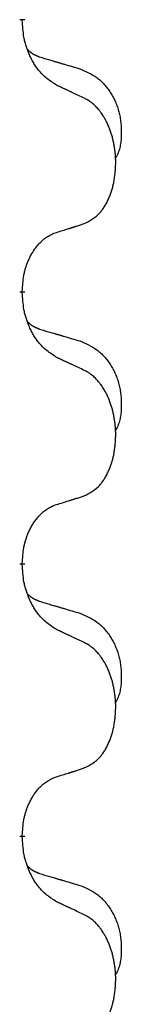
# Model space of a CAD drawing. Units: millimetres. Extents: x -767 to 1477, y -77 to 673.
# Drawn here: x 591 to 592, y 543 to 554 of the extents above; entities that cross this region are included whole.
import ezdxf

# ---------------------------------------------------------------- set-up
doc = ezdxf.new("R2010")
doc.units = ezdxf.units.MM
doc.linetypes.add('SLD_Durchgehend', pattern=[0, 0, 0])

# ---------------------------------------------------------------- blocks, each defined once
blk = doc.blocks.new('HL50WU-0-170', base_point=(354.706, 297.995))
at = {"color": 7, "linetype": 'SLD_Durchgehend', "const_width": 0.0625}
for points in [[(590.666, 554.343), (590.666, 554.328)], [(590.666, 551.168), (590.666, 551.153)], [(590.666, 547.993), (590.666, 547.978)], [(590.666, 544.818), (590.666, 544.803)]]:
    blk.add_lwpolyline(points, dxfattribs=at)
at = {"color": 7, "linetype": 'SLD_Durchgehend'}
for points, knots in [([(591.067, 553.571), (591.028, 553.596), (590.951, 553.647), (590.877, 553.718), (590.839, 553.769), (590.823, 553.79), (590.809, 553.813), (590.795, 553.836), (590.781, 553.861), (590.768, 553.888), (590.755, 553.914), (590.744, 553.94), (590.734, 553.964), (590.725, 553.986), (590.717, 554.009), (590.71, 554.032), (590.703, 554.056), (590.696, 554.08), (590.69, 554.105), (590.681, 554.154), (590.672, 554.229), (590.668, 554.295), (590.666, 554.328)], [0, 0, 0, 0, 0.1384339, 0.2768679, 0.3033597, 0.3298585, 0.3563872, 0.3829147, 0.4124908, 0.4420671, 0.4716312, 0.5011954, 0.5251621, 0.5491281, 0.5730953, 0.5970624, 0.6225046, 0.647948, 0.6733839, 0.6988157, 0.7982768, 0.8977379, 0.8977379, 0.8977379, 0.8977379]), ([(590.73, 553.986), (590.73, 553.985), (590.731, 553.984), (590.734, 553.981), (590.738, 553.977), (590.744, 553.971), (590.75, 553.966), (590.756, 553.961), (590.762, 553.956), (590.769, 553.951), (590.775, 553.947), (590.782, 553.942), (590.788, 553.938), (590.795, 553.934), (590.802, 553.931), (590.809, 553.927), (590.816, 553.924), (590.823, 553.92), (590.83, 553.917), (590.838, 553.914), (590.845, 553.911), (590.852, 553.908), (590.86, 553.905), (590.875, 553.9), (590.898, 553.893), (590.918, 553.886), (590.928, 553.883)], [0, 0, 0, 0, 0.001845, 0.0036901, 0.0117985, 0.0199078, 0.0280202, 0.0361323, 0.0440497, 0.0519672, 0.0598837, 0.0678001, 0.0756537, 0.0835073, 0.0913611, 0.0992148, 0.1070839, 0.114953, 0.1228221, 0.1306911, 0.1386101, 0.1465292, 0.1544482, 0.1623671, 0.1943097, 0.2262522, 0.2262522, 0.2262522, 0.2262522]), ([(590.928, 553.883), (590.947, 553.878), (590.986, 553.866), (591.029, 553.854), (591.057, 553.845), (591.072, 553.841), (591.086, 553.837), (591.1, 553.833), (591.115, 553.829), (591.129, 553.824), (591.143, 553.82), (591.183, 553.809), (591.248, 553.789), (591.308, 553.772), (591.338, 553.763)], [0, 0, 0, 0, 0.0597754, 0.1195507, 0.1344951, 0.1494396, 0.164384, 0.1793284, 0.1942733, 0.2092182, 0.2241631, 0.239108, 0.3332541, 0.4274002, 0.4274002, 0.4274002, 0.4274002]), ([(591.338, 553.763), (591.373, 553.748), (591.442, 553.719), (591.516, 553.677), (591.561, 553.642), (591.583, 553.623), (591.604, 553.602), (591.624, 553.581), (591.644, 553.558), (591.663, 553.534), (591.681, 553.509), (591.697, 553.484), (591.713, 553.458), (591.728, 553.431), (591.742, 553.404), (591.755, 553.376), (591.766, 553.347), (591.777, 553.318), (591.787, 553.289), (591.795, 553.259), (591.802, 553.229), (591.808, 553.198), (591.813, 553.168), (591.817, 553.137), (591.82, 553.106), (591.822, 553.075), (591.823, 553.044), (591.823, 553.012), (591.822, 552.981), (591.821, 552.95), (591.818, 552.918), (591.814, 552.887), (591.808, 552.857), (591.801, 552.827), (591.792, 552.798), (591.781, 552.769), (591.768, 552.741), (591.758, 552.722), (591.752, 552.712)], [0, 0, 0, 0, 0.11248, 0.224961, 0.254186, 0.283426, 0.31271, 0.341991, 0.372448, 0.402906, 0.433349, 0.463793, 0.494366, 0.524938, 0.555513, 0.586088, 0.617098, 0.648109, 0.679115, 0.710121, 0.740923, 0.771725, 0.802531, 0.833337, 0.864673, 0.896008, 0.927346, 0.958685, 0.99012, 1.021553, 1.05301, 1.084467, 1.114994, 1.145525, 1.175982, 1.206419, 1.238567, 1.270714, 1.270714, 1.270714, 1.270714]), ([(591.39, 553.42), (591.367, 553.431), (591.322, 553.452), (591.272, 553.475), (591.242, 553.49), (591.23, 553.495), (591.219, 553.501), (591.207, 553.506), (591.195, 553.512), (591.184, 553.517), (591.172, 553.522), (591.149, 553.533), (591.114, 553.55), (591.082, 553.564), (591.067, 553.571)], [0, 0, 0, 0, 0.0753711, 0.1507421, 0.1636224, 0.1765026, 0.1893829, 0.2022632, 0.215138, 0.2280128, 0.2408877, 0.2537625, 0.3052361, 0.3567097, 0.3567097, 0.3567097, 0.3567097]), ([(591.39, 551.958), (591.423, 551.974), (591.489, 552.008), (591.552, 552.06), (591.586, 552.1), (591.6, 552.118), (591.613, 552.136), (591.626, 552.156), (591.639, 552.178), (591.652, 552.2), (591.663, 552.223), (591.674, 552.246), (591.683, 552.268), (591.692, 552.29), (591.7, 552.313), (591.708, 552.336), (591.715, 552.359), (591.722, 552.384), (591.728, 552.408), (591.734, 552.433), (591.739, 552.459), (591.743, 552.486), (591.747, 552.513), (591.75, 552.54), (591.753, 552.567), (591.755, 552.595), (591.756, 552.622), (591.757, 552.649), (591.757, 552.675), (591.757, 552.7), (591.756, 552.725), (591.754, 552.75), (591.752, 552.775), (591.749, 552.799), (591.746, 552.824), (591.743, 552.848), (591.739, 552.872), (591.734, 552.896), (591.729, 552.919), (591.724, 552.942), (591.718, 552.965), (591.712, 552.987), (591.705, 553.009), (591.698, 553.031), (591.689, 553.053), (591.681, 553.076), (591.671, 553.098), (591.662, 553.12), (591.652, 553.141), (591.642, 553.161), (591.631, 553.18), (591.618, 553.202), (591.603, 553.226), (591.586, 553.251), (591.567, 553.276), (591.548, 553.298), (591.529, 553.319), (591.51, 553.338), (591.49, 553.356), (591.463, 553.377), (591.43, 553.398), (591.403, 553.413), (591.39, 553.42)], [0, 0, 0, 0, 0.11048, 0.22096, 0.2438, 0.266649, 0.289537, 0.312423, 0.338182, 0.363942, 0.389684, 0.415425, 0.43907, 0.462713, 0.48636, 0.510006, 0.535335, 0.560664, 0.585992, 0.611321, 0.638238, 0.665155, 0.692074, 0.718994, 0.746736, 0.774479, 0.802219, 0.829959, 0.855068, 0.880178, 0.905288, 0.930398, 0.955063, 0.979727, 1.004391, 1.029055, 1.05317, 1.077286, 1.101401, 1.125516, 1.148415, 1.171313, 1.194212, 1.217111, 1.241338, 1.265564, 1.289789, 1.314014, 1.33646, 1.358905, 1.381354, 1.403803, 1.434509, 1.465215, 1.495942, 1.526667, 1.553727, 1.58079, 1.607802, 1.634803, 1.680601, 1.726399, 1.726399, 1.726399, 1.726399]), ([(590.666, 551.168), (590.668, 551.199), (590.671, 551.26), (590.679, 551.328), (590.687, 551.373), (590.692, 551.394), (590.698, 551.415), (590.703, 551.435), (590.71, 551.455), (590.716, 551.474), (590.723, 551.493), (590.731, 551.514), (590.741, 551.536), (590.752, 551.56), (590.764, 551.583), (590.777, 551.606), (590.789, 551.627), (590.802, 551.647), (590.816, 551.667), (590.832, 551.687), (590.85, 551.709), (590.87, 551.732), (590.892, 551.753), (590.914, 551.773), (590.936, 551.79), (590.958, 551.805), (590.982, 551.819), (591.007, 551.832), (591.036, 551.844), (591.057, 551.852), (591.067, 551.855)], [0, 0, 0, 0, 0.0921911, 0.1843821, 0.20591, 0.2274409, 0.2489766, 0.2705115, 0.2907895, 0.3110675, 0.3313472, 0.3516275, 0.3780441, 0.4044611, 0.4308749, 0.4572883, 0.4811357, 0.5049824, 0.5288358, 0.5526907, 0.5831984, 0.6137075, 0.6442319, 0.6747535, 0.7017613, 0.7287719, 0.7557302, 0.7826753, 0.8155538, 0.8484323, 0.8484323, 0.8484323, 0.8484323]), ([(591.067, 551.855), (591.09, 551.863), (591.136, 551.877), (591.186, 551.892), (591.217, 551.902), (591.228, 551.905), (591.24, 551.909), (591.252, 551.913), (591.263, 551.916), (591.275, 551.92), (591.286, 551.924), (591.309, 551.931), (591.344, 551.943), (591.375, 551.953), (591.39, 551.958)], [0, 0, 0, 0, 0.072467, 0.1449339, 0.1570396, 0.1691453, 0.181251, 0.1933566, 0.2054742, 0.2175917, 0.2297093, 0.2418268, 0.2903502, 0.3388736, 0.3388736, 0.3388736, 0.3388736]), ([(591.067, 550.396), (591.028, 550.421), (590.951, 550.472), (590.877, 550.543), (590.839, 550.594), (590.823, 550.615), (590.809, 550.638), (590.795, 550.661), (590.781, 550.686), (590.768, 550.713), (590.755, 550.739), (590.744, 550.765), (590.734, 550.789), (590.725, 550.811), (590.717, 550.834), (590.71, 550.857), (590.703, 550.881), (590.696, 550.905), (590.69, 550.93), (590.681, 550.979), (590.672, 551.054), (590.668, 551.12), (590.666, 551.153)], [0, 0, 0, 0, 0.1384339, 0.2768679, 0.3033597, 0.3298585, 0.3563872, 0.3829147, 0.4124908, 0.4420671, 0.4716312, 0.5011954, 0.5251621, 0.5491281, 0.5730953, 0.5970624, 0.6225046, 0.647948, 0.6733839, 0.6988157, 0.7982768, 0.8977379, 0.8977379, 0.8977379, 0.8977379]), ([(590.73, 550.811), (590.73, 550.81), (590.731, 550.809), (590.734, 550.806), (590.738, 550.802), (590.744, 550.796), (590.75, 550.791), (590.756, 550.786), (590.762, 550.781), (590.769, 550.776), (590.775, 550.772), (590.782, 550.767), (590.788, 550.763), (590.795, 550.759), (590.802, 550.756), (590.809, 550.752), (590.816, 550.749), (590.823, 550.745), (590.83, 550.742), (590.838, 550.739), (590.845, 550.736), (590.852, 550.733), (590.86, 550.73), (590.875, 550.725), (590.898, 550.718), (590.918, 550.711), (590.928, 550.708)], [0, 0, 0, 0, 0.001845, 0.0036901, 0.0117985, 0.0199078, 0.0280202, 0.0361323, 0.0440497, 0.0519672, 0.0598837, 0.0678001, 0.0756537, 0.0835073, 0.0913611, 0.0992148, 0.1070839, 0.114953, 0.1228221, 0.1306911, 0.1386101, 0.1465292, 0.1544482, 0.1623671, 0.1943097, 0.2262522, 0.2262522, 0.2262522, 0.2262522]), ([(590.928, 550.708), (590.947, 550.703), (590.986, 550.691), (591.029, 550.679), (591.057, 550.67), (591.072, 550.666), (591.086, 550.662), (591.1, 550.658), (591.115, 550.654), (591.129, 550.649), (591.143, 550.645), (591.183, 550.634), (591.248, 550.614), (591.308, 550.597), (591.338, 550.588)], [0, 0, 0, 0, 0.0597754, 0.1195507, 0.1344951, 0.1494396, 0.164384, 0.1793284, 0.1942733, 0.2092182, 0.2241631, 0.239108, 0.3332541, 0.4274002, 0.4274002, 0.4274002, 0.4274002]), ([(591.338, 550.588), (591.373, 550.573), (591.442, 550.544), (591.516, 550.502), (591.561, 550.467), (591.583, 550.448), (591.604, 550.427), (591.624, 550.406), (591.644, 550.383), (591.663, 550.359), (591.681, 550.334), (591.697, 550.309), (591.713, 550.283), (591.728, 550.256), (591.742, 550.229), (591.755, 550.201), (591.766, 550.172), (591.777, 550.143), (591.787, 550.114), (591.795, 550.084), (591.802, 550.054), (591.808, 550.023), (591.813, 549.993), (591.817, 549.962), (591.82, 549.931), (591.822, 549.9), (591.823, 549.869), (591.823, 549.837), (591.822, 549.806), (591.821, 549.775), (591.818, 549.743), (591.814, 549.712), (591.808, 549.682), (591.801, 549.652), (591.792, 549.623), (591.781, 549.594), (591.768, 549.566), (591.758, 549.547), (591.752, 549.537)], [0, 0, 0, 0, 0.11248, 0.224961, 0.254186, 0.283426, 0.31271, 0.341991, 0.372448, 0.402906, 0.433349, 0.463793, 0.494366, 0.524938, 0.555513, 0.586088, 0.617098, 0.648109, 0.679115, 0.710121, 0.740923, 0.771725, 0.802531, 0.833337, 0.864673, 0.896008, 0.927346, 0.958685, 0.99012, 1.021553, 1.05301, 1.084467, 1.114994, 1.145525, 1.175982, 1.206419, 1.238567, 1.270714, 1.270714, 1.270714, 1.270714]), ([(591.39, 550.245), (591.367, 550.256), (591.322, 550.277), (591.272, 550.3), (591.242, 550.315), (591.23, 550.32), (591.219, 550.326), (591.207, 550.331), (591.195, 550.337), (591.184, 550.342), (591.172, 550.347), (591.149, 550.358), (591.114, 550.375), (591.082, 550.389), (591.067, 550.396)], [0, 0, 0, 0, 0.0753711, 0.1507421, 0.1636224, 0.1765026, 0.1893829, 0.2022632, 0.215138, 0.2280128, 0.2408877, 0.2537625, 0.3052361, 0.3567097, 0.3567097, 0.3567097, 0.3567097]), ([(591.39, 548.783), (591.423, 548.799), (591.489, 548.833), (591.552, 548.885), (591.586, 548.925), (591.6, 548.943), (591.613, 548.961), (591.626, 548.981), (591.639, 549.003), (591.652, 549.025), (591.663, 549.048), (591.674, 549.071), (591.683, 549.093), (591.692, 549.115), (591.7, 549.138), (591.708, 549.161), (591.715, 549.184), (591.722, 549.209), (591.728, 549.233), (591.734, 549.258), (591.739, 549.284), (591.743, 549.311), (591.747, 549.338), (591.75, 549.365), (591.753, 549.392), (591.755, 549.42), (591.756, 549.447), (591.757, 549.474), (591.757, 549.5), (591.757, 549.525), (591.756, 549.55), (591.754, 549.575), (591.752, 549.6), (591.749, 549.624), (591.746, 549.649), (591.743, 549.673), (591.739, 549.697), (591.734, 549.721), (591.729, 549.744), (591.724, 549.767), (591.718, 549.79), (591.712, 549.812), (591.705, 549.834), (591.698, 549.856), (591.689, 549.878), (591.681, 549.901), (591.671, 549.923), (591.662, 549.945), (591.652, 549.966), (591.642, 549.986), (591.631, 550.005), (591.618, 550.027), (591.603, 550.051), (591.586, 550.076), (591.567, 550.101), (591.548, 550.123), (591.529, 550.144), (591.51, 550.163), (591.49, 550.181), (591.463, 550.202), (591.43, 550.223), (591.403, 550.238), (591.39, 550.245)], [0, 0, 0, 0, 0.11048, 0.22096, 0.2438, 0.266649, 0.289537, 0.312423, 0.338182, 0.363942, 0.389684, 0.415425, 0.43907, 0.462713, 0.48636, 0.510006, 0.535335, 0.560664, 0.585992, 0.611321, 0.638238, 0.665155, 0.692074, 0.718994, 0.746736, 0.774479, 0.802219, 0.829959, 0.855068, 0.880178, 0.905288, 0.930398, 0.955063, 0.979727, 1.004391, 1.029055, 1.05317, 1.077286, 1.101401, 1.125516, 1.148415, 1.171313, 1.194212, 1.217111, 1.241338, 1.265564, 1.289789, 1.314014, 1.33646, 1.358905, 1.381354, 1.403803, 1.434509, 1.465215, 1.495942, 1.526667, 1.553727, 1.58079, 1.607802, 1.634803, 1.680601, 1.726399, 1.726399, 1.726399, 1.726399]), ([(591.067, 548.68), (591.09, 548.688), (591.136, 548.702), (591.186, 548.717), (591.217, 548.727), (591.228, 548.73), (591.24, 548.734), (591.252, 548.738), (591.263, 548.741), (591.275, 548.745), (591.286, 548.749), (591.309, 548.756), (591.344, 548.768), (591.375, 548.778), (591.39, 548.783)], [0, 0, 0, 0, 0.072467, 0.1449339, 0.1570396, 0.1691453, 0.181251, 0.1933566, 0.2054742, 0.2175917, 0.2297093, 0.2418268, 0.2903502, 0.3388736, 0.3388736, 0.3388736, 0.3388736]), ([(590.666, 547.993), (590.668, 548.024), (590.671, 548.085), (590.679, 548.153), (590.687, 548.198), (590.692, 548.219), (590.698, 548.24), (590.703, 548.26), (590.71, 548.28), (590.716, 548.299), (590.723, 548.318), (590.731, 548.339), (590.741, 548.361), (590.752, 548.385), (590.764, 548.408), (590.777, 548.431), (590.789, 548.452), (590.802, 548.472), (590.816, 548.492), (590.832, 548.512), (590.85, 548.534), (590.87, 548.557), (590.892, 548.578), (590.914, 548.598), (590.936, 548.615), (590.958, 548.63), (590.982, 548.644), (591.007, 548.657), (591.036, 548.669), (591.057, 548.677), (591.067, 548.68)], [0, 0, 0, 0, 0.0921911, 0.1843821, 0.20591, 0.2274409, 0.2489766, 0.2705115, 0.2907895, 0.3110675, 0.3313472, 0.3516275, 0.3780441, 0.4044611, 0.4308749, 0.4572883, 0.4811357, 0.5049824, 0.5288358, 0.5526907, 0.5831984, 0.6137075, 0.6442319, 0.6747535, 0.7017613, 0.7287719, 0.7557302, 0.7826753, 0.8155538, 0.8484323, 0.8484323, 0.8484323, 0.8484323]), ([(591.067, 547.221), (591.028, 547.246), (590.951, 547.297), (590.877, 547.368), (590.839, 547.419), (590.823, 547.44), (590.809, 547.463), (590.795, 547.486), (590.781, 547.511), (590.768, 547.538), (590.755, 547.564), (590.744, 547.59), (590.734, 547.614), (590.725, 547.636), (590.717, 547.659), (590.71, 547.682), (590.703, 547.706), (590.696, 547.73), (590.69, 547.755), (590.681, 547.804), (590.672, 547.879), (590.668, 547.945), (590.666, 547.978)], [0, 0, 0, 0, 0.1384339, 0.2768679, 0.3033597, 0.3298585, 0.3563872, 0.3829147, 0.4124908, 0.4420671, 0.4716312, 0.5011954, 0.5251621, 0.5491281, 0.5730953, 0.5970624, 0.6225046, 0.647948, 0.6733839, 0.6988157, 0.7982768, 0.8977379, 0.8977379, 0.8977379, 0.8977379]), ([(590.73, 547.636), (590.73, 547.635), (590.731, 547.634), (590.734, 547.631), (590.738, 547.627), (590.744, 547.621), (590.75, 547.616), (590.756, 547.611), (590.762, 547.606), (590.769, 547.601), (590.775, 547.597), (590.782, 547.592), (590.788, 547.588), (590.795, 547.584), (590.802, 547.581), (590.809, 547.577), (590.816, 547.574), (590.823, 547.57), (590.83, 547.567), (590.838, 547.564), (590.845, 547.561), (590.852, 547.558), (590.86, 547.555), (590.875, 547.55), (590.898, 547.543), (590.918, 547.536), (590.928, 547.533)], [0, 0, 0, 0, 0.001845, 0.0036901, 0.0117985, 0.0199078, 0.0280202, 0.0361323, 0.0440497, 0.0519672, 0.0598837, 0.0678001, 0.0756537, 0.0835073, 0.0913611, 0.0992148, 0.1070839, 0.114953, 0.1228221, 0.1306911, 0.1386101, 0.1465292, 0.1544482, 0.1623671, 0.1943097, 0.2262522, 0.2262522, 0.2262522, 0.2262522]), ([(590.928, 547.533), (590.947, 547.528), (590.986, 547.516), (591.029, 547.504), (591.057, 547.495), (591.072, 547.491), (591.086, 547.487), (591.1, 547.483), (591.115, 547.479), (591.129, 547.474), (591.143, 547.47), (591.183, 547.459), (591.248, 547.439), (591.308, 547.422), (591.338, 547.413)], [0, 0, 0, 0, 0.0597754, 0.1195507, 0.1344951, 0.1494396, 0.164384, 0.1793284, 0.1942733, 0.2092182, 0.2241631, 0.239108, 0.3332541, 0.4274002, 0.4274002, 0.4274002, 0.4274002]), ([(591.338, 547.413), (591.373, 547.398), (591.442, 547.369), (591.516, 547.327), (591.561, 547.292), (591.583, 547.273), (591.604, 547.252), (591.624, 547.231), (591.644, 547.208), (591.663, 547.184), (591.681, 547.159), (591.697, 547.134), (591.713, 547.108), (591.728, 547.081), (591.742, 547.054), (591.755, 547.026), (591.766, 546.997), (591.777, 546.968), (591.787, 546.939), (591.795, 546.909), (591.802, 546.879), (591.808, 546.848), (591.813, 546.818), (591.817, 546.787), (591.82, 546.756), (591.822, 546.725), (591.823, 546.694), (591.823, 546.662), (591.822, 546.631), (591.821, 546.6), (591.818, 546.568), (591.814, 546.537), (591.808, 546.507), (591.801, 546.477), (591.792, 546.448), (591.781, 546.419), (591.768, 546.391), (591.758, 546.372), (591.752, 546.362)], [0, 0, 0, 0, 0.11248, 0.224961, 0.254186, 0.283426, 0.31271, 0.341991, 0.372448, 0.402906, 0.433349, 0.463793, 0.494366, 0.524938, 0.555513, 0.586088, 0.617098, 0.648109, 0.679115, 0.710121, 0.740923, 0.771725, 0.802531, 0.833337, 0.864673, 0.896008, 0.927346, 0.958685, 0.99012, 1.021553, 1.05301, 1.084467, 1.114994, 1.145525, 1.175982, 1.206419, 1.238567, 1.270714, 1.270714, 1.270714, 1.270714]), ([(591.39, 547.07), (591.367, 547.081), (591.322, 547.102), (591.272, 547.125), (591.242, 547.14), (591.23, 547.145), (591.219, 547.151), (591.207, 547.156), (591.195, 547.162), (591.184, 547.167), (591.172, 547.172), (591.149, 547.183), (591.114, 547.2), (591.082, 547.214), (591.067, 547.221)], [0, 0, 0, 0, 0.0753711, 0.1507421, 0.1636224, 0.1765026, 0.1893829, 0.2022632, 0.215138, 0.2280128, 0.2408877, 0.2537625, 0.3052361, 0.3567097, 0.3567097, 0.3567097, 0.3567097]), ([(591.39, 545.608), (591.423, 545.624), (591.489, 545.658), (591.552, 545.71), (591.586, 545.75), (591.6, 545.768), (591.613, 545.786), (591.626, 545.806), (591.639, 545.828), (591.652, 545.85), (591.663, 545.873), (591.674, 545.896), (591.683, 545.918), (591.692, 545.94), (591.7, 545.963), (591.708, 545.986), (591.715, 546.009), (591.722, 546.034), (591.728, 546.058), (591.734, 546.083), (591.739, 546.109), (591.743, 546.136), (591.747, 546.163), (591.75, 546.19), (591.753, 546.217), (591.755, 546.245), (591.756, 546.272), (591.757, 546.299), (591.757, 546.325), (591.757, 546.35), (591.756, 546.375), (591.754, 546.4), (591.752, 546.425), (591.749, 546.449), (591.746, 546.474), (591.743, 546.498), (591.739, 546.522), (591.734, 546.546), (591.729, 546.569), (591.724, 546.592), (591.718, 546.615), (591.712, 546.637), (591.705, 546.659), (591.698, 546.681), (591.689, 546.703), (591.681, 546.726), (591.671, 546.748), (591.662, 546.77), (591.652, 546.791), (591.642, 546.811), (591.631, 546.83), (591.618, 546.852), (591.603, 546.876), (591.586, 546.901), (591.567, 546.926), (591.548, 546.948), (591.529, 546.969), (591.51, 546.988), (591.49, 547.006), (591.463, 547.027), (591.43, 547.048), (591.403, 547.063), (591.39, 547.07)], [0, 0, 0, 0, 0.11048, 0.22096, 0.2438, 0.266649, 0.289537, 0.312423, 0.338182, 0.363942, 0.389684, 0.415425, 0.43907, 0.462713, 0.48636, 0.510006, 0.535335, 0.560664, 0.585992, 0.611321, 0.638238, 0.665155, 0.692074, 0.718994, 0.746736, 0.774479, 0.802219, 0.829959, 0.855068, 0.880178, 0.905288, 0.930398, 0.955063, 0.979727, 1.004391, 1.029055, 1.05317, 1.077286, 1.101401, 1.125516, 1.148415, 1.171313, 1.194212, 1.217111, 1.241338, 1.265564, 1.289789, 1.314014, 1.33646, 1.358905, 1.381354, 1.403803, 1.434509, 1.465215, 1.495942, 1.526667, 1.553727, 1.58079, 1.607802, 1.634803, 1.680601, 1.726399, 1.726399, 1.726399, 1.726399]), ([(591.067, 545.505), (591.09, 545.513), (591.136, 545.527), (591.186, 545.542), (591.217, 545.552), (591.228, 545.555), (591.24, 545.559), (591.252, 545.563), (591.263, 545.566), (591.275, 545.57), (591.286, 545.574), (591.309, 545.581), (591.344, 545.593), (591.375, 545.603), (591.39, 545.608)], [0, 0, 0, 0, 0.072467, 0.1449339, 0.1570396, 0.1691453, 0.181251, 0.1933566, 0.2054742, 0.2175917, 0.2297093, 0.2418268, 0.2903502, 0.3388736, 0.3388736, 0.3388736, 0.3388736]), ([(590.666, 544.818), (590.668, 544.849), (590.671, 544.91), (590.679, 544.978), (590.687, 545.023), (590.692, 545.044), (590.698, 545.065), (590.703, 545.085), (590.71, 545.105), (590.716, 545.124), (590.723, 545.143), (590.731, 545.164), (590.741, 545.186), (590.752, 545.21), (590.764, 545.233), (590.777, 545.256), (590.789, 545.277), (590.802, 545.297), (590.816, 545.317), (590.832, 545.337), (590.85, 545.359), (590.87, 545.382), (590.892, 545.403), (590.914, 545.423), (590.936, 545.44), (590.958, 545.455), (590.982, 545.469), (591.007, 545.482), (591.036, 545.494), (591.057, 545.502), (591.067, 545.505)], [0, 0, 0, 0, 0.0921911, 0.1843821, 0.20591, 0.2274409, 0.2489766, 0.2705115, 0.2907895, 0.3110675, 0.3313472, 0.3516275, 0.3780441, 0.4044611, 0.4308749, 0.4572883, 0.4811357, 0.5049824, 0.5288358, 0.5526907, 0.5831984, 0.6137075, 0.6442319, 0.6747535, 0.7017613, 0.7287719, 0.7557302, 0.7826753, 0.8155538, 0.8484323, 0.8484323, 0.8484323, 0.8484323]), ([(591.067, 544.046), (591.028, 544.071), (590.951, 544.122), (590.877, 544.193), (590.839, 544.244), (590.823, 544.265), (590.809, 544.288), (590.795, 544.311), (590.781, 544.336), (590.768, 544.363), (590.755, 544.389), (590.744, 544.415), (590.734, 544.439), (590.725, 544.461), (590.717, 544.484), (590.71, 544.507), (590.703, 544.531), (590.696, 544.555), (590.69, 544.58), (590.681, 544.629), (590.672, 544.704), (590.668, 544.77), (590.666, 544.803)], [0, 0, 0, 0, 0.1384339, 0.2768679, 0.3033597, 0.3298585, 0.3563872, 0.3829147, 0.4124908, 0.4420671, 0.4716312, 0.5011954, 0.5251621, 0.5491281, 0.5730953, 0.5970624, 0.6225046, 0.647948, 0.6733839, 0.6988157, 0.7982768, 0.8977379, 0.8977379, 0.8977379, 0.8977379]), ([(590.73, 544.461), (590.73, 544.46), (590.731, 544.459), (590.734, 544.456), (590.738, 544.452), (590.744, 544.446), (590.75, 544.441), (590.756, 544.436), (590.762, 544.431), (590.769, 544.426), (590.775, 544.422), (590.782, 544.417), (590.788, 544.413), (590.795, 544.409), (590.802, 544.406), (590.809, 544.402), (590.816, 544.399), (590.823, 544.395), (590.83, 544.392), (590.838, 544.389), (590.845, 544.386), (590.852, 544.383), (590.86, 544.38), (590.875, 544.375), (590.898, 544.368), (590.918, 544.361), (590.928, 544.358)], [0, 0, 0, 0, 0.001845, 0.0036901, 0.0117985, 0.0199078, 0.0280202, 0.0361323, 0.0440497, 0.0519672, 0.0598837, 0.0678001, 0.0756537, 0.0835073, 0.0913611, 0.0992148, 0.1070839, 0.114953, 0.1228221, 0.1306911, 0.1386101, 0.1465292, 0.1544482, 0.1623671, 0.1943097, 0.2262522, 0.2262522, 0.2262522, 0.2262522]), ([(590.928, 544.358), (590.947, 544.353), (590.986, 544.341), (591.029, 544.329), (591.057, 544.32), (591.072, 544.316), (591.086, 544.312), (591.1, 544.308), (591.115, 544.304), (591.129, 544.299), (591.143, 544.295), (591.183, 544.284), (591.248, 544.264), (591.308, 544.247), (591.338, 544.238)], [0, 0, 0, 0, 0.0597754, 0.1195507, 0.1344951, 0.1494396, 0.164384, 0.1793284, 0.1942733, 0.2092182, 0.2241631, 0.239108, 0.3332541, 0.4274002, 0.4274002, 0.4274002, 0.4274002]), ([(591.338, 544.238), (591.373, 544.223), (591.442, 544.194), (591.516, 544.152), (591.561, 544.117), (591.583, 544.098), (591.604, 544.077), (591.624, 544.056), (591.644, 544.033), (591.663, 544.009), (591.681, 543.984), (591.697, 543.959), (591.713, 543.933), (591.728, 543.906), (591.742, 543.879), (591.755, 543.851), (591.766, 543.822), (591.777, 543.793), (591.787, 543.764), (591.795, 543.734), (591.802, 543.704), (591.808, 543.673), (591.813, 543.643), (591.817, 543.612), (591.82, 543.581), (591.822, 543.55), (591.823, 543.519), (591.823, 543.487), (591.822, 543.456), (591.821, 543.425), (591.818, 543.393), (591.814, 543.362), (591.808, 543.332), (591.801, 543.302), (591.792, 543.273), (591.781, 543.244), (591.768, 543.216), (591.758, 543.197), (591.752, 543.187)], [0, 0, 0, 0, 0.11248, 0.224961, 0.254186, 0.283426, 0.31271, 0.341991, 0.372448, 0.402906, 0.433349, 0.463793, 0.494366, 0.524938, 0.555513, 0.586088, 0.617098, 0.648109, 0.679115, 0.710121, 0.740923, 0.771725, 0.802531, 0.833337, 0.864673, 0.896008, 0.927346, 0.958685, 0.99012, 1.021553, 1.05301, 1.084467, 1.114994, 1.145525, 1.175982, 1.206419, 1.238567, 1.270714, 1.270714, 1.270714, 1.270714]), ([(591.39, 543.895), (591.367, 543.906), (591.322, 543.927), (591.272, 543.95), (591.242, 543.965), (591.23, 543.97), (591.219, 543.976), (591.207, 543.981), (591.195, 543.987), (591.184, 543.992), (591.172, 543.997), (591.149, 544.008), (591.114, 544.025), (591.082, 544.039), (591.067, 544.046)], [0, 0, 0, 0, 0.0753711, 0.1507421, 0.1636224, 0.1765026, 0.1893829, 0.2022632, 0.215138, 0.2280128, 0.2408877, 0.2537625, 0.3052361, 0.3567097, 0.3567097, 0.3567097, 0.3567097]), ([(591.39, 542.433), (591.423, 542.449), (591.489, 542.483), (591.552, 542.535), (591.586, 542.575), (591.6, 542.593), (591.613, 542.611), (591.626, 542.631), (591.639, 542.653), (591.652, 542.675), (591.663, 542.698), (591.674, 542.721), (591.683, 542.743), (591.692, 542.765), (591.7, 542.788), (591.708, 542.811), (591.715, 542.834), (591.722, 542.859), (591.728, 542.883), (591.734, 542.908), (591.739, 542.934), (591.743, 542.961), (591.747, 542.988), (591.75, 543.015), (591.753, 543.042), (591.755, 543.07), (591.756, 543.097), (591.757, 543.124), (591.757, 543.15), (591.757, 543.175), (591.756, 543.2), (591.754, 543.225), (591.752, 543.25), (591.749, 543.274), (591.746, 543.299), (591.743, 543.323), (591.739, 543.347), (591.734, 543.371), (591.729, 543.394), (591.724, 543.417), (591.718, 543.44), (591.712, 543.462), (591.705, 543.484), (591.698, 543.506), (591.689, 543.528), (591.681, 543.551), (591.671, 543.573), (591.662, 543.595), (591.652, 543.616), (591.642, 543.636), (591.631, 543.655), (591.618, 543.677), (591.603, 543.701), (591.586, 543.726), (591.567, 543.751), (591.548, 543.773), (591.529, 543.794), (591.51, 543.813), (591.49, 543.831), (591.463, 543.852), (591.43, 543.873), (591.403, 543.888), (591.39, 543.895)], [0, 0, 0, 0, 0.11048, 0.22096, 0.2438, 0.266649, 0.289537, 0.312423, 0.338182, 0.363942, 0.389684, 0.415425, 0.43907, 0.462713, 0.48636, 0.510006, 0.535335, 0.560664, 0.585992, 0.611321, 0.638238, 0.665155, 0.692074, 0.718994, 0.746736, 0.774479, 0.802219, 0.829959, 0.855068, 0.880178, 0.905288, 0.930398, 0.955063, 0.979727, 1.004391, 1.029055, 1.05317, 1.077286, 1.101401, 1.125516, 1.148415, 1.171313, 1.194212, 1.217111, 1.241338, 1.265564, 1.289789, 1.314014, 1.33646, 1.358905, 1.381354, 1.403803, 1.434509, 1.465215, 1.495942, 1.526667, 1.553727, 1.58079, 1.607802, 1.634803, 1.680601, 1.726399, 1.726399, 1.726399, 1.726399])]:
    blk.add_open_spline(points, degree=3, knots=knots, dxfattribs=at)

msp = doc.modelspace()

# ---------------------------------------------------------------- block references
msp.add_blockref('HL50WU-0-170', (354.706, 297.995))

doc.saveas('drawing.dxf')
